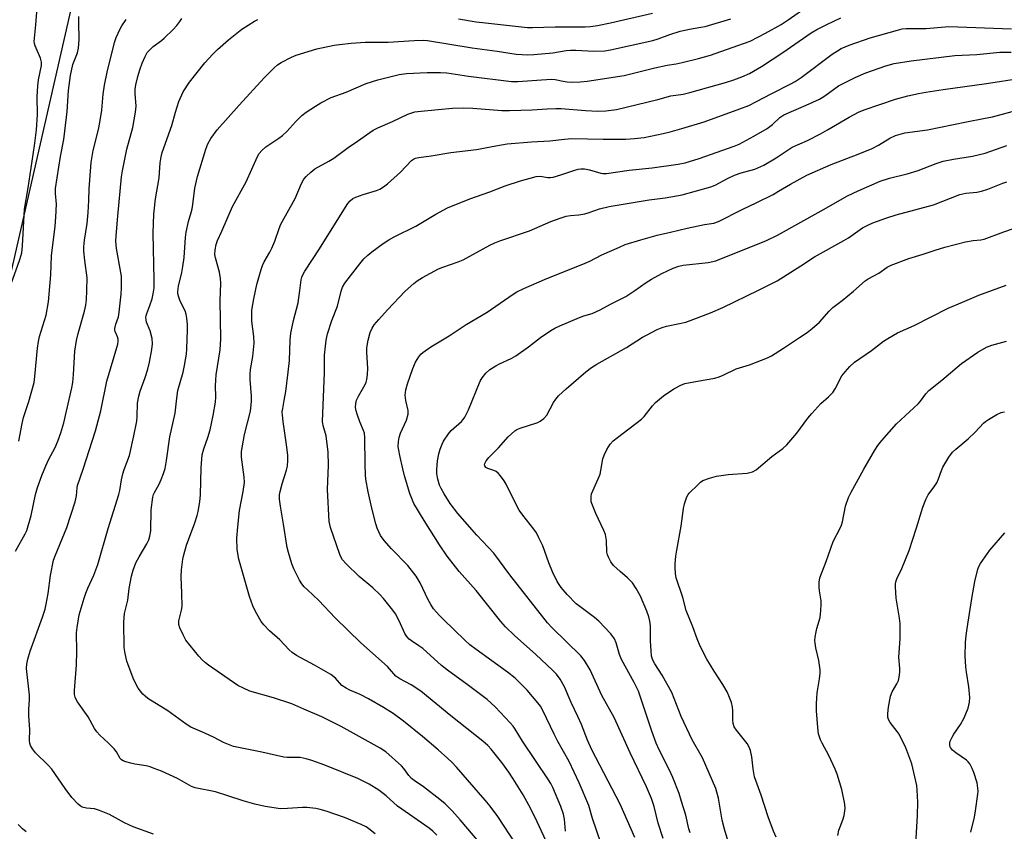
# Model space of a CAD drawing. Units: inches. Extents: x 1171771 to 1177771, y 545458 to 549459.
# Drawn here: x 1175092 to 1175411, y 548173 to 548436 of the extents above; entities that cross this region are included whole.
import ezdxf

# ---------------------------------------------------------------- set-up
doc = ezdxf.new("R2010")
doc.units = ezdxf.units.IN
doc.header["$MEASUREMENT"] = 0
doc.layers.add('NTRL-Trees', color=3, linetype='Continuous')
doc.layers.add('Undefined', color=1, linetype='Continuous')

msp = doc.modelspace()

# ---------------------------------------------------------------- linework, layer by layer
at = {"layer": 'NTRL-Trees'}
msp.add_polyline3d([(1174799.82, 547204.17, 0), (1174860.68, 547480.25, 0), (1174895.58, 547629.94, 0), (1174929.24, 547758.21, 0), (1174951.18, 547847.09, 0), (1174980.79, 547928.37, 0), (1174989.64, 547984.62, 0), (1174999.54, 548006.81, 0), (1175039.64, 548158.37, 0), (1175075.06, 548292.75, 0), (1175130.16, 548534.1, 0), (1175172.87, 548654.42, 0)], dxfattribs=at)
at = {"layer": 'Undefined'}
for points, elevation in [([(1175089.08, 548350.22), (1175091.91, 548358.14), (1175092.56, 548360.31), (1175092.82, 548362.54), (1175093.45, 548374.44), (1175094.64, 548381.4), (1175096.2, 548392.16), (1175096.83, 548395.86), (1175097.36, 548400.17), (1175097.63, 548405.19), (1175097.58, 548410.88), (1175097.73, 548414.46), (1175098, 548416.41), (1175098.94, 548421.04), (1175098.92, 548422.1), (1175098.65, 548423.4), (1175096.85, 548427.36), (1175096.63, 548428.12), (1175096.55, 548428.85), (1175097.11, 548434.16), (1175098.09, 548446.71)], 388), ([(1175240.69, 548169.27), (1175234.57, 548176.55), (1175231.94, 548179.5), (1175229.71, 548181.74), (1175228.01, 548183.17), (1175222.72, 548187.28), (1175219.65, 548189.26), (1175218.8, 548189.91), (1175217.96, 548190.85), (1175216.3, 548193.12), (1175215.56, 548194), (1175210.45, 548198.57), (1175208.67, 548199.73), (1175195.96, 548206.8), (1175189.78, 548209.87), (1175183.95, 548212.44), (1175179.98, 548214.08), (1175174.04, 548216.08), (1175166.43, 548218.28), (1175164.34, 548219.18), (1175162.57, 548220.1), (1175153.04, 548226.67), (1175152.11, 548227.39), (1175151.04, 548228.37), (1175149.89, 548229.63), (1175145.75, 548234.75), (1175144.79, 548236.46), (1175143.7, 548238.78), (1175143.41, 548239.83), (1175143.41, 548241.08), (1175144.31, 548244.49), (1175144.47, 548245.63), (1175144.41, 548249.96), (1175144.17, 548255.25), (1175144.33, 548257.56), (1175144.69, 548261), (1175145.01, 548262.43), (1175145.93, 548265.55), (1175148.59, 548272.74), (1175149.36, 548275.14), (1175149.72, 548276.5), (1175150.21, 548279.63), (1175150.47, 548281.91), (1175150.67, 548290.62), (1175151, 548294.78), (1175151.48, 548296.75), (1175152.84, 548300.5), (1175153.59, 548302.98), (1175154.59, 548307.6), (1175155.3, 548311.93), (1175155.38, 548313.63), (1175155.27, 548317.15), (1175155.38, 548319.07), (1175155.56, 548320.73), (1175156.79, 548328.86), (1175157.02, 548332.44), (1175156.84, 548344.71), (1175157.08, 548350.5), (1175156.93, 548351.98), (1175156.57, 548354.04), (1175155.34, 548358.63), (1175155.12, 548359.79), (1175155.15, 548361.28), (1175155.5, 548363), (1175155.96, 548364.33), (1175157.4, 548367.32), (1175160.84, 548375.35), (1175165.27, 548383.35), (1175168.88, 548391.49), (1175169.48, 548392.45), (1175170.36, 548393.49), (1175171.6, 548394.62), (1175175.84, 548397.44), (1175177, 548398.31), (1175178.45, 548399.65), (1175181.38, 548402.89), (1175183.31, 548404.76), (1175184.7, 548405.88), (1175187.65, 548407.89), (1175189.45, 548408.93), (1175192.82, 548410.66), (1175197.66, 548412.4), (1175204.07, 548415.15), (1175207.93, 548416.39), (1175214.83, 548418.12), (1175217.13, 548418.38), (1175223.84, 548418.78), (1175228.19, 548418.73), (1175230.19, 548418.6), (1175237.22, 548417.61), (1175251.17, 548415.87), (1175253.21, 548415.88), (1175264.06, 548416.56), (1175265.3, 548416.46), (1175267.89, 548415.91), (1175269.24, 548415.72), (1175270.91, 548415.65), (1175273.45, 548415.75), (1175275.68, 548415.99), (1175287.65, 548417.76), (1175297.66, 548420.22), (1175301.62, 548421.09), (1175304.55, 548421.52), (1175306.51, 548421.96), (1175311.72, 548423.26), (1175315.66, 548424.38), (1175326.36, 548428.11), (1175328.53, 548428.95), (1175333.47, 548431.47), (1175338.49, 548434.29), (1175340.76, 548435.77), (1175347.6, 548440.52)], 400), ([(1175091.61, 548299.29), (1175092.63, 548304.95), (1175093.1, 548306.96), (1175094.79, 548312.12), (1175096.52, 548318.29), (1175096.8, 548320.23), (1175097.64, 548329.35), (1175097.96, 548331.55), (1175098.35, 548333.2), (1175100.43, 548340.11), (1175101.2, 548344.42), (1175102, 548353.16), (1175102.2, 548359.29), (1175103.32, 548368.98), (1175103.56, 548371.91), (1175103.75, 548376.08), (1175103.43, 548379.52), (1175103.46, 548381.1), (1175105.11, 548391.55), (1175106.13, 548397.05), (1175106.55, 548399.77), (1175107.27, 548406.15), (1175107.65, 548412.88), (1175108.3, 548417.75), (1175109.09, 548421.34), (1175110.59, 548425.09), (1175110.96, 548426.69), (1175111.14, 548429.41), (1175111.09, 548434.91), (1175111.03, 548436.95)], 390), ([(1175252.7, 548168.49), (1175246.73, 548177.62), (1175244.32, 548180.92), (1175242.66, 548182.96), (1175233.36, 548193.58), (1175231.82, 548195.24), (1175230.55, 548196.46), (1175227.48, 548199.24), (1175222.37, 548203.54), (1175216.18, 548208.47), (1175212.8, 548210.97), (1175209.67, 548212.94), (1175204.81, 548215.78), (1175202.17, 548217.14), (1175198.78, 548218.53), (1175197.58, 548219.16), (1175196.28, 548220.09), (1175194.16, 548222.46), (1175192.67, 548223.63), (1175187.34, 548226.68), (1175181.56, 548229.84), (1175180.17, 548230.74), (1175179.17, 548231.65), (1175176.09, 548234.86), (1175172.81, 548237.82), (1175170.97, 548239.69), (1175170.13, 548240.83), (1175168.64, 548243.25), (1175168.11, 548244.27), (1175167.44, 548245.91), (1175166.35, 548248.97), (1175162.86, 548260.98), (1175162.29, 548264.15), (1175162.23, 548267.86), (1175162.49, 548271.53), (1175163.1, 548276.78), (1175164.31, 548283), (1175164.66, 548285.87), (1175164.6, 548287.63), (1175163.74, 548294.12), (1175163.76, 548295.96), (1175164.7, 548301.4), (1175166.64, 548309.03), (1175166.98, 548312.12), (1175167, 548313.81), (1175166.55, 548319.27), (1175166.5, 548321), (1175166.66, 548322.52), (1175167.39, 548326.72), (1175167.8, 548331.06), (1175167.7, 548333.19), (1175167.11, 548338.11), (1175167.09, 548341.75), (1175167.68, 548345.34), (1175168.72, 548350), (1175169.31, 548352.27), (1175170.05, 548354.85), (1175170.55, 548356.21), (1175171.12, 548357.41), (1175172.93, 548360.54), (1175173.56, 548361.78), (1175174.49, 548364.07), (1175175.92, 548368.23), (1175176.48, 548369.59), (1175181.09, 548377.89), (1175183.12, 548382.78), (1175183.95, 548384.17), (1175184.62, 548385.03), (1175186.14, 548386.45), (1175187.53, 548387.56), (1175191.98, 548389.98), (1175193.62, 548390.99), (1175198.26, 548394.47), (1175201.25, 548396.45), (1175206.4, 548400.09), (1175207.86, 548400.85), (1175212.64, 548402.87), (1175217.57, 548405.2), (1175218.85, 548405.72), (1175219.82, 548405.98), (1175220.88, 548406.14), (1175227.42, 548406.8), (1175232.09, 548407.16), (1175235.65, 548407.26), (1175238.62, 548407.22), (1175248.04, 548406.46), (1175250.58, 548406.38), (1175257.86, 548406.62), (1175262.73, 548407.02), (1175265.53, 548407.12), (1175267.25, 548407.06), (1175275.12, 548406.43), (1175279.16, 548406.2), (1175281.75, 548406.33), (1175285.16, 548406.76), (1175298.57, 548409.96), (1175302.76, 548411.22), (1175306.83, 548411.76), (1175308.95, 548412.25), (1175320.49, 548415.52), (1175323.17, 548416.39), (1175325.83, 548417.37), (1175328.22, 548418.46), (1175332.15, 548420.74), (1175339.04, 548425.28), (1175348.21, 548431.59), (1175350.04, 548432.7), (1175353.3, 548434.35), (1175357.86, 548436.44)], 402), ([(1175234.03, 548436.16), (1175239.79, 548435.19), (1175242.72, 548434.8), (1175256.37, 548433.32), (1175257.94, 548433.31), (1175265.35, 548433.6), (1175272.51, 548433.5), (1175275.07, 548433.58), (1175276.79, 548433.71), (1175279.05, 548434), (1175283.27, 548434.85), (1175296.84, 548437.97)], 396), ([(1175090.49, 548263.61), (1175093.65, 548269.26), (1175094.15, 548270.33), (1175095.62, 548275.15), (1175096.97, 548281.98), (1175097.63, 548284.23), (1175099.04, 548288.12), (1175100.3, 548291.25), (1175101.22, 548293.22), (1175103.35, 548297.26), (1175104.22, 548299.28), (1175105.22, 548301.91), (1175106.14, 548305.21), (1175108.78, 548316.58), (1175109.06, 548318.24), (1175109.31, 548320.83), (1175109.77, 548328.39), (1175110.28, 548331.93), (1175110.78, 548334.21), (1175112.88, 548341.39), (1175113.26, 548343.36), (1175113.47, 548345.04), (1175113.66, 548348.14), (1175113.72, 548352.25), (1175112.98, 548357.86), (1175112.7, 548360.79), (1175112.67, 548362.22), (1175112.83, 548364.38), (1175113.69, 548369.77), (1175114.09, 548373.38), (1175114.33, 548377.21), (1175114.4, 548381.04), (1175115.04, 548389.61), (1175115.73, 548393.47), (1175117.36, 548400.29), (1175117.81, 548402.56), (1175118.44, 548406.55), (1175118.89, 548411.78), (1175119.3, 548414.61), (1175120.22, 548418.83), (1175122.63, 548428.43), (1175123.15, 548430.05), (1175124.46, 548432.92), (1175125.01, 548433.9), (1175126.36, 548435.93)], 392), ([(1175135.24, 548171.89), (1175128.67, 548174.26), (1175125.81, 548175.61), (1175121.01, 548178.25), (1175117.77, 548179.58), (1175116.11, 548180.09), (1175113.53, 548180.36), (1175112.16, 548180.69), (1175111.44, 548181.1), (1175110.78, 548181.65), (1175108.76, 548183.73), (1175106.56, 548186.67), (1175102.24, 548192.98), (1175101.13, 548194.2), (1175097.03, 548198.22), (1175096, 548199.54), (1175095.37, 548200.66), (1175095.2, 548201.37), (1175095.11, 548202.22), (1175095.19, 548205.79), (1175094.85, 548210.26), (1175094.85, 548212.27), (1175095.05, 548215.51), (1175095.05, 548216.96), (1175094.14, 548225.58), (1175094.21, 548226.97), (1175094.48, 548228.61), (1175095.25, 548231.15), (1175099.26, 548242.27), (1175100.08, 548244.77), (1175100.49, 548246.47), (1175101.14, 548249.92), (1175101.83, 548255.73), (1175102.88, 548260.65), (1175103.38, 548262.05), (1175107.19, 548271.26), (1175109.8, 548279.61), (1175110.27, 548281.58), (1175110.45, 548284.16), (1175110.58, 548284.94), (1175112.49, 548290.17), (1175116.47, 548302.63), (1175118.15, 548309.12), (1175120.15, 548318.75), (1175123.7, 548330.68), (1175123.78, 548331.52), (1175123.73, 548332.36), (1175123.53, 548333.08), (1175122.83, 548334.77), (1175122.71, 548335.28), (1175122.7, 548335.81), (1175122.99, 548337.15), (1175123.84, 548339.6), (1175124.14, 548341.04), (1175124.79, 548346.87), (1175124.9, 548348.84), (1175124.89, 548350.92), (1175124.82, 548352.71), (1175124.68, 548353.89), (1175123.26, 548361.72), (1175123.06, 548364.09), (1175123.08, 548365.81), (1175123.71, 548372.14), (1175124.81, 548384.89), (1175125.15, 548386.9), (1175126.58, 548393.86), (1175128.48, 548400.88), (1175129.39, 548405.84), (1175129.57, 548407.86), (1175129.3, 548411.96), (1175129.3, 548413.32), (1175129.5, 548414.71), (1175130.11, 548417.47), (1175130.77, 548419.64), (1175131.54, 548421.79), (1175132.5, 548423.93), (1175133.22, 548425.19), (1175133.93, 548426.02), (1175135.14, 548427.14), (1175137.84, 548429.11), (1175138.7, 548429.85), (1175141.58, 548432.69), (1175142.74, 548433.97), (1175143.77, 548435.33), (1175144.35, 548436.27)], 394), ([(1175206.97, 548171.95), (1175204.95, 548173.65), (1175204.07, 548174.28), (1175202.5, 548175.05), (1175197.06, 548177.3), (1175191.16, 548179.39), (1175189.26, 548179.89), (1175187.85, 548180.16), (1175184.92, 548180.49), (1175183.45, 548180.58), (1175178.65, 548180.16), (1175176.34, 548180.12), (1175171.36, 548180.82), (1175168.05, 548181.6), (1175164.28, 548182.67), (1175159.27, 548184.34), (1175155.28, 548185.58), (1175148.76, 548186.86), (1175147.55, 548187.37), (1175142.95, 548189.9), (1175137.86, 548192.26), (1175135.49, 548193.22), (1175134.17, 548193.67), (1175132.85, 548194.01), (1175129.21, 548194.6), (1175127.85, 548194.88), (1175126.27, 548195.31), (1175125.38, 548195.64), (1175124.89, 548195.96), (1175124.48, 548196.4), (1175123.19, 548198.61), (1175122.48, 548199.5), (1175120.69, 548201.33), (1175117.83, 548203.94), (1175116.86, 548205.01), (1175116.12, 548206.16), (1175114.1, 548209.95), (1175110.63, 548214.82), (1175110.17, 548215.58), (1175109.85, 548216.34), (1175109.67, 548217.12), (1175109.61, 548218.4), (1175110.31, 548226.75), (1175110.34, 548231.11), (1175110.26, 548237.17), (1175110.46, 548238.9), (1175111.17, 548242.95), (1175112.72, 548248.37), (1175113.26, 548250.03), (1175113.92, 548251.66), (1175115.87, 548255.82), (1175117.16, 548259.24), (1175120.52, 548270.96), (1175124, 548281.94), (1175124.31, 548283.27), (1175124.88, 548286.7), (1175125.33, 548288.72), (1175125.74, 548290.09), (1175127.45, 548294.66), (1175128.9, 548300.95), (1175129.78, 548305.72), (1175129.93, 548307.21), (1175130.09, 548311.56), (1175130.48, 548313.83), (1175130.94, 548315.45), (1175132.54, 548319.9), (1175133.36, 548322.64), (1175133.92, 548324.89), (1175134.73, 548328.93), (1175134.88, 548330.84), (1175134.76, 548332.49), (1175134.13, 548334.97), (1175132.97, 548337.86), (1175132.82, 548338.63), (1175132.78, 548339.41), (1175132.84, 548339.93), (1175133.04, 548340.69), (1175134.06, 548343.24), (1175134.77, 548345.36), (1175135.11, 548347.03), (1175135.41, 548349), (1175135.46, 548351.58), (1175135.14, 548366.72), (1175135.31, 548372.83), (1175135.85, 548377.79), (1175137.1, 548384.63), (1175137.42, 548389.43), (1175137.69, 548391.39), (1175137.98, 548392.78), (1175141.17, 548401.52), (1175142.31, 548405.85), (1175143.44, 548409.3), (1175144.85, 548412.52), (1175146.88, 548415.59), (1175151.88, 548421.88), (1175154.42, 548424.73), (1175155.9, 548426.19), (1175159.5, 548429.33), (1175163.88, 548432.75), (1175167.99, 548435.39), (1175168.98, 548435.95)], 396), ([(1175227.02, 548171.54), (1175225.67, 548172.89), (1175224.48, 548173.86), (1175214.3, 548181), (1175210.59, 548184.29), (1175208.18, 548186.13), (1175205.06, 548188.09), (1175201.39, 548189.89), (1175190.69, 548194.25), (1175186.52, 548195.81), (1175184.62, 548196.35), (1175182.74, 548196.73), (1175181.61, 548196.78), (1175178.52, 548196.74), (1175177.39, 548196.85), (1175170.33, 548198.45), (1175161.18, 548200.27), (1175157.92, 548201.58), (1175154.85, 548203.19), (1175151.89, 548204.63), (1175147.35, 548206.59), (1175145.76, 548207.57), (1175139.84, 548211.9), (1175133.37, 548215.91), (1175132.5, 548216.57), (1175131.73, 548217.3), (1175130.31, 548219.17), (1175129.34, 548220.81), (1175128.68, 548222.41), (1175126.61, 548227.99), (1175126, 548230.45), (1175125.69, 548232.39), (1175125.61, 548240.57), (1175125.87, 548243.38), (1175126.88, 548247.76), (1175127.38, 548251.51), (1175128.09, 548255.55), (1175128.59, 548257.5), (1175129.49, 548259.86), (1175130.53, 548261.81), (1175133.06, 548265.98), (1175133.71, 548267.33), (1175134.08, 548268.44), (1175134.31, 548270.16), (1175134.48, 548277.01), (1175135.03, 548281.15), (1175135.24, 548281.94), (1175135.52, 548282.62), (1175137.03, 548285.33), (1175137.73, 548286.83), (1175138.46, 548288.76), (1175138.97, 548290.45), (1175139.45, 548292.95), (1175140.53, 548300.63), (1175142.2, 548308.37), (1175142.74, 548313.19), (1175143.11, 548315.66), (1175144.8, 548321.62), (1175145.27, 548323.78), (1175145.92, 548327.46), (1175146.07, 548329.2), (1175146.28, 548335.37), (1175146.24, 548337.11), (1175146.05, 548339.11), (1175145.77, 548340.47), (1175145.45, 548341.53), (1175143.91, 548344.6), (1175143.38, 548345.89), (1175143.11, 548346.96), (1175143.1, 548347.81), (1175143.34, 548349.54), (1175144.41, 548353.89), (1175144.77, 548355.88), (1175145.12, 548358.77), (1175145.57, 548365.27), (1175145.78, 548367.01), (1175146.52, 548370.45), (1175147.44, 548373.34), (1175147.76, 548374.59), (1175147.98, 548375.98), (1175148.57, 548381.28), (1175149.43, 548385.08), (1175152.21, 548393.94), (1175152.82, 548395.61), (1175153.75, 548397.41), (1175155.85, 548400.18), (1175163.02, 548408.17), (1175171.11, 548416.98), (1175174.17, 548420.15), (1175175.41, 548421.2), (1175176.58, 548421.95), (1175179.88, 548423.68), (1175181.47, 548424.34), (1175188.1, 548426.43), (1175193.74, 548427.59), (1175195.45, 548427.86), (1175199.23, 548428.29), (1175203.8, 548428.57), (1175211.24, 548428.62), (1175219.64, 548429.08), (1175222.52, 548429.18), (1175223.96, 548429.15), (1175238.48, 548426.76), (1175246.58, 548425.67), (1175252.69, 548424.74), (1175254.64, 548424.56), (1175256.26, 548424.51), (1175258.43, 548424.62), (1175264.54, 548425.17), (1175268.94, 548425.84), (1175270.34, 548425.98), (1175272.04, 548425.97), (1175277.83, 548425.67), (1175281.38, 548425.78), (1175283.27, 548426.1), (1175296.94, 548429.16), (1175298.71, 548429.66), (1175302.5, 548431.07), (1175305.77, 548432.1), (1175308.82, 548432.79), (1175312.5, 548433.4), (1175313.92, 548433.71), (1175322.2, 548436.19)], 398), ([(1175265.78, 548162.37), (1175258.8, 548177.31), (1175256.77, 548181.28), (1175254.94, 548184.6), (1175251.76, 548189.78), (1175250.34, 548191.94), (1175248.02, 548195.16), (1175244.61, 548199.47), (1175243.51, 548200.63), (1175241.92, 548202), (1175231.53, 548210.25), (1175221.85, 548218.19), (1175218.69, 548220.33), (1175215.02, 548222.18), (1175213.75, 548223.05), (1175211.06, 548226.22), (1175202.34, 548233.95), (1175194.04, 548241.95), (1175188.8, 548247.65), (1175185.07, 548251.05), (1175184.03, 548252.09), (1175183.29, 548252.98), (1175182.53, 548254.24), (1175180.64, 548257.93), (1175179.99, 548259.55), (1175178.92, 548263.17), (1175178.55, 548264.83), (1175177.38, 548272.36), (1175176.31, 548278.21), (1175176.07, 548280.47), (1175176.05, 548281.85), (1175176.2, 548282.97), (1175176.86, 548285.48), (1175178.32, 548289.82), (1175178.58, 548291.19), (1175178.75, 548293.13), (1175178.69, 548294.6), (1175178.4, 548297.28), (1175177.19, 548305.67), (1175176.98, 548307.66), (1175176.94, 548308.79), (1175177.07, 548309.88), (1175177.58, 548312.44), (1175178.05, 548315.36), (1175178.86, 548321.65), (1175179.23, 548325.42), (1175179.52, 548332.05), (1175179.71, 548334.31), (1175180.55, 548338.4), (1175182.04, 548344.14), (1175182.67, 548348.05), (1175183.07, 548351.56), (1175183.25, 548352.39), (1175183.66, 548353.4), (1175184.23, 548354.39), (1175188.99, 548361.6), (1175197.39, 548375.12), (1175198.16, 548376.24), (1175198.91, 548377.11), (1175199.78, 548377.86), (1175200.76, 548378.35), (1175203.16, 548379.2), (1175207.5, 548380.52), (1175208.51, 548380.96), (1175209.69, 548381.65), (1175211.05, 548382.71), (1175215.2, 548386.46), (1175218.81, 548390.2), (1175219.42, 548390.65), (1175220.05, 548390.96), (1175221.14, 548391.22), (1175225.16, 548391.69), (1175231.57, 548392.87), (1175239.88, 548393.81), (1175246.1, 548395.02), (1175249.74, 548395.6), (1175257.71, 548396.26), (1175263.64, 548396.57), (1175268.38, 548397.13), (1175270.68, 548397.31), (1175280.85, 548397.14), (1175288.17, 548397.17), (1175291, 548397.33), (1175294.11, 548397.67), (1175300.31, 548398.94), (1175302.63, 548399.51), (1175306.37, 548400.57), (1175313.6, 548402.78), (1175325.1, 548406.94), (1175328.02, 548408.1), (1175330.54, 548409.3), (1175335.32, 548411.88), (1175341.64, 548415.05), (1175343.07, 548415.86), (1175344.96, 548417.16), (1175355.03, 548424.69), (1175356.73, 548425.82), (1175357.97, 548426.51), (1175360.56, 548427.66), (1175367.32, 548429.95), (1175376.16, 548432.51), (1175377.69, 548432.85), (1175379.05, 548433.01), (1175385.52, 548433.03), (1175392.84, 548433.67), (1175413.15, 548432.9)], 404), ([(1175268.64, 548172.81), (1175268.33, 548176.75), (1175268.01, 548178.37), (1175267.12, 548180.82), (1175264.58, 548186.97), (1175263.93, 548188.26), (1175263.19, 548189.5), (1175254.78, 548202.05), (1175252.37, 548205.94), (1175251.7, 548206.88), (1175250.74, 548207.99), (1175245.92, 548213.18), (1175243.31, 548215.5), (1175236.86, 548220.36), (1175230.48, 548224.99), (1175228.53, 548226.6), (1175222.42, 548232.02), (1175221.22, 548232.92), (1175218.79, 548234.52), (1175218.08, 548235.11), (1175217.33, 548235.94), (1175216.68, 548236.88), (1175214.83, 548241.01), (1175213.57, 548243.3), (1175212.7, 548244.51), (1175209.72, 548248.25), (1175208.54, 548249.57), (1175206.26, 548251.77), (1175201.87, 548255.44), (1175197.59, 548259.49), (1175196.47, 548260.82), (1175195.91, 548261.8), (1175195.57, 548262.57), (1175192.52, 548271.33), (1175192.08, 548273.18), (1175191.56, 548283.65), (1175191.87, 548291.5), (1175191.85, 548295.66), (1175191.11, 548300.96), (1175190.19, 548304.38), (1175190, 548305.64), (1175190.61, 548321.49), (1175190.63, 548327.17), (1175191.15, 548332.05), (1175191.53, 548334.02), (1175192.99, 548338.35), (1175194.87, 548342.99), (1175196, 548347.92), (1175196.49, 548349.21), (1175197.22, 548350.42), (1175199.06, 548352.9), (1175202.03, 548356.77), (1175203.4, 548358.31), (1175204.66, 548359.56), (1175205.94, 548360.63), (1175209.57, 548363.31), (1175211.4, 548364.55), (1175213.15, 548365.5), (1175220.23, 548368.96), (1175226.7, 548372.79), (1175230.48, 548374.89), (1175237.66, 548377.84), (1175244.21, 548380.11), (1175249.09, 548381.97), (1175254.13, 548383.66), (1175259.13, 548385.02), (1175260.52, 548385.14), (1175262.95, 548384.77), (1175263.83, 548384.76), (1175264.7, 548384.87), (1175267.2, 548385.55), (1175271.34, 548387.03), (1175272.78, 548387.41), (1175273.65, 548387.55), (1175274.78, 548387.5), (1175276.49, 548387.22), (1175280.09, 548386.07), (1175280.82, 548385.98), (1175281.99, 548386.04), (1175289.35, 548387.05), (1175296.71, 548387.85), (1175305.18, 548389.04), (1175307.45, 548389.52), (1175312.01, 548390.92), (1175323.31, 548394.87), (1175324.93, 548395.56), (1175329.66, 548398.1), (1175333.95, 548400.59), (1175335.73, 548401.87), (1175338.15, 548404.14), (1175339.35, 548404.98), (1175346.63, 548408.11), (1175350.92, 548410.16), (1175352.64, 548411.22), (1175357.15, 548414.38), (1175362.67, 548417.22), (1175365.98, 548418.63), (1175372.4, 548420.96), (1175375.14, 548421.69), (1175380.63, 548422.52), (1175394.77, 548424.22), (1175401.96, 548424.6), (1175409.32, 548425.34), (1175413.06, 548425.37)], 406), ([(1175280.17, 548169.06), (1175277.39, 548176.98), (1175276.26, 548181.15), (1175273.13, 548188.52), (1175269.81, 548195.45), (1175266.22, 548201.95), (1175265.02, 548204.28), (1175261.31, 548212.02), (1175260.53, 548213.35), (1175259.7, 548214.48), (1175256.28, 548218.52), (1175252.34, 548222.42), (1175249.91, 548224.35), (1175239.7, 548231.71), (1175237.66, 548233.25), (1175236.03, 548234.73), (1175229.12, 548241.46), (1175227.9, 548242.74), (1175225.97, 548244.93), (1175225.02, 548246.35), (1175224.22, 548247.87), (1175221.64, 548253.34), (1175220.34, 548255.55), (1175217.64, 548258.99), (1175212.26, 548264.38), (1175209.92, 548267.06), (1175208.72, 548268.72), (1175207.67, 548271.05), (1175207.24, 548272.45), (1175205.96, 548277.56), (1175204.79, 548282.82), (1175204.03, 548286.91), (1175203.91, 548288.38), (1175203.8, 548291.65), (1175203.67, 548300.49), (1175203.54, 548301.88), (1175203.28, 548302.74), (1175202.05, 548305.57), (1175201.15, 548307.96), (1175200.82, 548309.04), (1175200.66, 548310.14), (1175200.74, 548311.5), (1175201, 548312.55), (1175201.61, 548313.81), (1175203.74, 548317.63), (1175204.1, 548318.43), (1175204.33, 548319.23), (1175204.54, 548320.89), (1175204.66, 548322.84), (1175204.33, 548328.09), (1175204.32, 548329.54), (1175204.77, 548332.04), (1175205.41, 548334.48), (1175206.03, 548335.9), (1175206.73, 548337.01), (1175208.16, 548338.74), (1175210.97, 548341.85), (1175216.76, 548347.92), (1175219.51, 548350.38), (1175220.61, 548351.25), (1175222.33, 548352.33), (1175227.58, 548355.08), (1175228.93, 548355.65), (1175233.88, 548357.37), (1175235.57, 548358.07), (1175244.21, 548362.74), (1175245.74, 548363.5), (1175247.4, 548364.2), (1175257.04, 548367.44), (1175263.95, 548370.42), (1175266.93, 548371.55), (1175268.9, 548372.14), (1175270.34, 548372.45), (1175273.01, 548372.65), (1175274.94, 548372.98), (1175276, 548373.28), (1175279.67, 548374.6), (1175282.78, 548375.35), (1175295.77, 548377.43), (1175300.97, 548378.17), (1175306.43, 548379.1), (1175315.76, 548381.66), (1175317.17, 548382.24), (1175321.19, 548384.42), (1175323.46, 548385.49), (1175325.58, 548386.21), (1175330.01, 548387.46), (1175332.89, 548388.68), (1175336.96, 548391.07), (1175340.48, 548393.5), (1175342.14, 548394.54), (1175347.05, 548396.75), (1175351.24, 548398.85), (1175353.54, 548400.13), (1175360.54, 548404.3), (1175363.59, 548405.87), (1175365.39, 548406.64), (1175375.58, 548410.1), (1175379.53, 548411.21), (1175383.04, 548411.97), (1175385.39, 548412.42), (1175390.99, 548413.28), (1175405, 548415.2), (1175416.13, 548416.87)], 408), ([(1175291.09, 548170.84), (1175286.41, 548181.64), (1175277.18, 548199.27), (1175275.82, 548202.39), (1175273.84, 548207.41), (1175272.68, 548210.06), (1175270.49, 548214.56), (1175268.3, 548219.65), (1175266.97, 548222.08), (1175265.71, 548223.71), (1175264.47, 548225), (1175259.06, 548230.13), (1175252.11, 548236.3), (1175249.24, 548239.1), (1175247.75, 548240.82), (1175239.77, 548250.83), (1175234.28, 548256.99), (1175230.36, 548261.99), (1175227.81, 548265.7), (1175222.85, 548273.55), (1175219.59, 548279.01), (1175218.21, 548282.29), (1175216.54, 548288), (1175215.95, 548290.3), (1175215, 548294.64), (1175214.66, 548296.33), (1175214.52, 548297.46), (1175214.54, 548299.13), (1175214.76, 548300.5), (1175215.28, 548301.85), (1175217.22, 548306.06), (1175217.74, 548307.96), (1175217.74, 548309.23), (1175216.96, 548312.41), (1175216.76, 548314.16), (1175216.94, 548315.88), (1175217.51, 548317.83), (1175219.22, 548322.76), (1175220.09, 548324.84), (1175221.12, 548326.55), (1175221.84, 548327.45), (1175222.47, 548328.03), (1175225.06, 548329.84), (1175231.04, 548333.44), (1175236.53, 548337.04), (1175243.27, 548341.07), (1175251.73, 548346.95), (1175252.95, 548347.65), (1175255.18, 548348.73), (1175261.92, 548351.64), (1175275.01, 548356.93), (1175276.54, 548357.64), (1175280.4, 548359.64), (1175286.12, 548362.19), (1175288.05, 548362.96), (1175293.11, 548364.54), (1175298.32, 548366.01), (1175302.68, 548366.98), (1175308.08, 548368.31), (1175313.65, 548369.47), (1175316.68, 548369.94), (1175318.22, 548370.44), (1175325.92, 548374.34), (1175330.62, 548376.58), (1175335.9, 548379.23), (1175337.68, 548380.24), (1175341.52, 548382.61), (1175346.84, 548385.48), (1175354.73, 548388.94), (1175363.43, 548392.23), (1175368, 548394.09), (1175370.1, 548395.17), (1175373.72, 548397.48), (1175375.53, 548398.34), (1175378.61, 548399.21), (1175385.91, 548400.22), (1175398.59, 548402.8), (1175404.1, 548403.8), (1175406.95, 548404.42), (1175417.37, 548407.16)], 410), ([(1175300.27, 548170.52), (1175298.72, 548175.48), (1175297.36, 548180.89), (1175296.57, 548183.44), (1175294.94, 548187.28), (1175289.61, 548198.26), (1175284.4, 548209.72), (1175280.45, 548216.88), (1175276.66, 548225.2), (1175274.8, 548228.22), (1175273.64, 548229.67), (1175264.29, 548238.9), (1175262.89, 548240.41), (1175250.62, 548255.9), (1175245.47, 548262.93), (1175239.93, 548268.78), (1175233.77, 548275.87), (1175231.36, 548279.04), (1175229.4, 548282.23), (1175228.38, 548283.96), (1175227.9, 548285), (1175227.34, 548286.94), (1175227.02, 548288.65), (1175227.02, 548290.07), (1175227.24, 548292.93), (1175227.65, 548295.12), (1175228.11, 548296.72), (1175228.69, 548298.29), (1175229.16, 548299.3), (1175230.74, 548301.68), (1175231.68, 548302.68), (1175235, 548305.67), (1175235.58, 548306.29), (1175236.07, 548307), (1175237.22, 548309.37), (1175241.07, 548318.73), (1175241.64, 548319.75), (1175242.92, 548321.28), (1175244.16, 548322.45), (1175246.08, 548323.69), (1175247.35, 548324.36), (1175251.09, 548326.07), (1175252.61, 548326.97), (1175256.73, 548329.83), (1175260.6, 548332.82), (1175263.95, 548335.16), (1175265.18, 548335.93), (1175266.8, 548336.68), (1175273.16, 548339.31), (1175274.56, 548339.84), (1175277.27, 548340.67), (1175279.93, 548341.88), (1175283.28, 548343.71), (1175286.96, 548345.48), (1175288.24, 548346.17), (1175291.18, 548348.06), (1175294.79, 548350.73), (1175296.48, 548351.77), (1175299.9, 548353.63), (1175303.53, 548355.33), (1175305.38, 548355.97), (1175306.79, 548356.32), (1175314.84, 548357.19), (1175317.42, 548357.72), (1175333.8, 548364.29), (1175337.34, 548366.06), (1175351.52, 548373.88), (1175359.97, 548378.8), (1175363.43, 548380.45), (1175370.65, 548383.5), (1175373.58, 548384.49), (1175379.34, 548385.95), (1175382.92, 548387.03), (1175388.77, 548389.22), (1175391.01, 548389.98), (1175394.3, 548390.67), (1175400.53, 548391.65), (1175404.56, 548392.62), (1175411.67, 548395.07)], 412), ([(1175309.06, 548172.29), (1175308.64, 548173.62), (1175307.6, 548178.08), (1175306.3, 548182.48), (1175305.45, 548185.03), (1175303.46, 548190.24), (1175302.4, 548192.68), (1175299.03, 548199.26), (1175298.07, 548201.39), (1175296.63, 548205.23), (1175292.3, 548218.25), (1175290.97, 548221.08), (1175286.81, 548228.45), (1175286.18, 548230.07), (1175285.09, 548233.93), (1175284.53, 548235.25), (1175283.35, 548236.8), (1175279.46, 548240.92), (1175278.05, 548242.15), (1175273.3, 548245.65), (1175272.14, 548246.58), (1175269.2, 548249.52), (1175267.3, 548251.88), (1175265.97, 548253.83), (1175264.43, 548256.91), (1175263.29, 548259.81), (1175261.28, 548265.34), (1175260.09, 548267.97), (1175259.3, 548269.5), (1175258.46, 548270.69), (1175254.89, 548275.26), (1175253.72, 548276.91), (1175251.25, 548281.53), (1175249.42, 548285.37), (1175248.82, 548286.36), (1175247.65, 548288.04), (1175246.91, 548288.92), (1175246.24, 548289.43), (1175245.43, 548289.76), (1175243.48, 548290.35), (1175242.84, 548290.71), (1175242.52, 548291.22), (1175242.47, 548291.63), (1175242.54, 548292.06), (1175242.95, 548292.93), (1175243.79, 548293.96), (1175246.96, 548297.13), (1175250.14, 548300.67), (1175252.29, 548302.63), (1175252.95, 548303.07), (1175253.97, 548303.5), (1175259.72, 548305.32), (1175260.47, 548305.74), (1175261.62, 548306.64), (1175262.6, 548307.7), (1175264.79, 548311.78), (1175265.57, 548312.88), (1175266.43, 548313.92), (1175268.9, 548316.24), (1175275.29, 548321.77), (1175277.07, 548323.14), (1175278.81, 548324.25), (1175288.47, 548329.63), (1175293.63, 548332.94), (1175294.91, 548333.67), (1175298.32, 548335.42), (1175299.95, 548336.1), (1175301.36, 548336.51), (1175305.65, 548337.35), (1175307.62, 548337.84), (1175310.28, 548338.75), (1175315.68, 548340.86), (1175319.66, 548342.58), (1175331.24, 548348.16), (1175335.72, 548350.42), (1175337.27, 548351.28), (1175344.94, 548356.08), (1175349.3, 548359.03), (1175358.87, 548364.29), (1175360.31, 548365.19), (1175364.92, 548368.39), (1175366.63, 548369.31), (1175368.23, 548370.04), (1175372.77, 548371.64), (1175375.8, 548372.59), (1175387.84, 548375.84), (1175396.38, 548379.22), (1175398.35, 548379.64), (1175401.91, 548380.01), (1175403.44, 548380.31), (1175405.42, 548380.98), (1175410.3, 548382.88), (1175411.67, 548383.33)], 414), ([(1175321.69, 548168.45), (1175320.14, 548173.54), (1175319.44, 548176.42), (1175318.18, 548183.52), (1175317.69, 548185.53), (1175317.34, 548186.65), (1175313.01, 548196.64), (1175309.75, 548202.51), (1175306.19, 548210.03), (1175303.11, 548217.81), (1175299.97, 548223.37), (1175297.57, 548227.09), (1175296.92, 548228.32), (1175296.55, 548229.56), (1175296.37, 548231.31), (1175296.18, 548234.57), (1175296.17, 548239.39), (1175296.02, 548240.9), (1175295.65, 548242.29), (1175295, 548244.21), (1175293.01, 548249.02), (1175291.61, 548251.5), (1175290.35, 548253.37), (1175288.81, 548254.98), (1175286.34, 548257), (1175284.19, 548258.99), (1175283.31, 548260.12), (1175282.55, 548261.66), (1175282.26, 548262.46), (1175282.1, 548263.3), (1175281.93, 548267.03), (1175281.65, 548268.98), (1175281.14, 548270.31), (1175278.55, 548275.81), (1175277.16, 548279.02), (1175277.02, 548279.57), (1175276.94, 548280.44), (1175276.98, 548281.32), (1175277.12, 548282.18), (1175277.49, 548283.21), (1175279.26, 548287.01), (1175279.87, 548288.57), (1175280.14, 548289.73), (1175280.81, 548293.55), (1175281.16, 548294.77), (1175282.07, 548296.56), (1175283.17, 548298.25), (1175284.15, 548299.33), (1175285.51, 548300.49), (1175293.31, 548306.35), (1175294.2, 548307.25), (1175296.9, 548310.73), (1175297.88, 548311.79), (1175300.45, 548313.95), (1175303.72, 548316.22), (1175306.01, 548317.41), (1175307.36, 548317.91), (1175311.42, 548318.76), (1175317.01, 548319.72), (1175318.43, 548320.07), (1175319.75, 548320.62), (1175323.92, 548322.67), (1175328.29, 548324.01), (1175334.09, 548326.27), (1175335.4, 548326.92), (1175339.27, 548329.36), (1175344.48, 548332.84), (1175346.91, 548334.52), (1175348.52, 548335.74), (1175350.91, 548337.81), (1175354.04, 548341.36), (1175355.24, 548342.58), (1175358.32, 548344.89), (1175361.98, 548347.85), (1175365.71, 548351.2), (1175366.67, 548351.83), (1175370.18, 548353.72), (1175372.85, 548355.63), (1175374.11, 548356.3), (1175379.93, 548358.47), (1175384.57, 548359.84), (1175388.4, 548361.17), (1175391.55, 548362.13), (1175398.22, 548363.83), (1175400.76, 548364.27), (1175403.2, 548364.53), (1175404.28, 548364.73), (1175410.68, 548367.16), (1175413.42, 548368.12)], 416), ([(1175336.89, 548170.96), (1175336.04, 548172.83), (1175334.31, 548177.53), (1175332, 548184.56), (1175329.92, 548190.47), (1175329.41, 548193.09), (1175329.02, 548196.92), (1175328.55, 548198.96), (1175328.19, 548200.08), (1175327.47, 548201.31), (1175324.03, 548205.57), (1175323.31, 548206.72), (1175323, 548207.74), (1175322.84, 548208.83), (1175322.86, 548212.02), (1175322.78, 548213.09), (1175322.41, 548214.51), (1175321.61, 548216.74), (1175321, 548218.07), (1175319.69, 548220.35), (1175316.87, 548224.71), (1175314.46, 548228.61), (1175312.27, 548232.87), (1175311.33, 548235.18), (1175309.96, 548239.08), (1175307.75, 548244.33), (1175306.72, 548248.57), (1175304.55, 548254.94), (1175304.27, 548256.38), (1175304.15, 548258.16), (1175304.2, 548259.54), (1175304.42, 548261.98), (1175304.7, 548263.94), (1175306.09, 548271.67), (1175306.87, 548277.43), (1175307.19, 548279), (1175308.01, 548281.19), (1175308.42, 548281.96), (1175308.76, 548282.41), (1175311.6, 548285.25), (1175312.45, 548286.01), (1175313.16, 548286.48), (1175315.31, 548287.31), (1175317.55, 548287.92), (1175321.31, 548288.43), (1175327.56, 548288.9), (1175328.42, 548289.06), (1175329.22, 548289.32), (1175329.73, 548289.56), (1175330.43, 548290.02), (1175335.46, 548294.27), (1175339.1, 548296.9), (1175340.35, 548298.12), (1175343.65, 548301.84), (1175347.12, 548306.67), (1175348.44, 548308.26), (1175351.43, 548311.52), (1175353.87, 548313.61), (1175355.23, 548315.06), (1175356.03, 548316.25), (1175358.22, 548320.41), (1175359.27, 548321.77), (1175360.77, 548323.5), (1175362.33, 548324.86), (1175367.84, 548328.64), (1175371.67, 548331.66), (1175373.04, 548332.59), (1175376.18, 548334.32), (1175381.61, 548336.8), (1175392.67, 548342.39), (1175397.28, 548344.3), (1175402.56, 548346.63), (1175411.38, 548349.78)], 418), ([(1175356.86, 548171.47), (1175357.24, 548173.16), (1175357.61, 548174.27), (1175358.52, 548176.49), (1175358.9, 548177.89), (1175359.24, 548180.18), (1175359.14, 548181.6), (1175358.19, 548186.37), (1175356.63, 548191.35), (1175355.97, 548193), (1175353.99, 548197.35), (1175351.77, 548201.39), (1175351.28, 548202.44), (1175350.65, 548204.4), (1175350.39, 548206.41), (1175349.96, 548211.91), (1175349.97, 548214.24), (1175350.18, 548217.73), (1175350.94, 548222.28), (1175351.14, 548224.02), (1175351.17, 548225.18), (1175350.78, 548228.12), (1175349.77, 548232.27), (1175349.53, 548233.74), (1175349.47, 548234.63), (1175349.56, 548235.76), (1175349.84, 548237.46), (1175350.09, 548238.58), (1175351.13, 548242.1), (1175351.41, 548244.36), (1175351.54, 548246.35), (1175351.53, 548247.48), (1175350.9, 548250.78), (1175350.79, 548251.9), (1175350.84, 548253.6), (1175351.07, 548255), (1175353.1, 548260.26), (1175355.38, 548266.71), (1175357.67, 548271.09), (1175358.09, 548272.05), (1175358.4, 548273.1), (1175359.4, 548278.2), (1175360.39, 548280.96), (1175361.25, 548282.73), (1175365.26, 548290.2), (1175368.9, 548296.38), (1175369.86, 548297.88), (1175371.18, 548299.51), (1175375.88, 548304.91), (1175382.95, 548311.35), (1175383.65, 548312.19), (1175385.43, 548314.64), (1175386.4, 548315.68), (1175390.6, 548319.03), (1175396.92, 548324.48), (1175402.2, 548328.12), (1175405.05, 548329.71), (1175406.78, 548330.41), (1175411.48, 548331.7)], 420), ([(1175382.15, 548168.79), (1175382.71, 548177.94), (1175382.81, 548182.25), (1175382.6, 548186.14), (1175382.44, 548187.63), (1175380.86, 548194.64), (1175378.95, 548199.83), (1175376.78, 548204.27), (1175376.15, 548205.21), (1175373.89, 548208.06), (1175373.32, 548209.04), (1175373.09, 548209.84), (1175373.07, 548211), (1175373.27, 548213.09), (1175373.93, 548216.6), (1175374.49, 548218.03), (1175376.02, 548220.6), (1175376.54, 548221.66), (1175376.79, 548222.74), (1175376.96, 548224.42), (1175376.95, 548225.55), (1175376.67, 548229.21), (1175377.05, 548235.23), (1175377.04, 548240.12), (1175376.86, 548241.88), (1175375.82, 548248.38), (1175375.57, 548252.09), (1175375.59, 548252.94), (1175375.7, 548253.68), (1175376.03, 548254.64), (1175377.58, 548257.97), (1175380.01, 548263.87), (1175382.42, 548271.22), (1175384.44, 548277.92), (1175385.38, 548280.33), (1175386.15, 548281.85), (1175388.29, 548284.81), (1175388.9, 548285.78), (1175389.52, 548287.07), (1175390.44, 548289.76), (1175390.89, 548290.81), (1175392.87, 548294.06), (1175394.06, 548295.73), (1175395.11, 548296.72), (1175399.14, 548300.06), (1175401.36, 548302.22), (1175404.1, 548305.06), (1175404.72, 548305.62), (1175405.67, 548306.28), (1175408.43, 548307.9), (1175409.84, 548308.54), (1175410.9, 548308.81)], 422), ([(1175399.96, 548172.56), (1175401.1, 548177.4), (1175401.5, 548179.43), (1175402.27, 548184.85), (1175402.33, 548185.7), (1175402.28, 548186.84), (1175401.97, 548188.54), (1175400.97, 548191.9), (1175400.43, 548193.21), (1175399.63, 548194.68), (1175399.14, 548195.34), (1175398.53, 548195.9), (1175395.06, 548198.24), (1175394.02, 548199.09), (1175393.4, 548199.94), (1175393.21, 548200.46), (1175393.12, 548201), (1175393.16, 548201.53), (1175393.32, 548202.04), (1175393.92, 548203.3), (1175394.51, 548204.28), (1175396.62, 548207.4), (1175397.82, 548209.55), (1175399.05, 548212.76), (1175399.58, 548214.69), (1175399.61, 548216.14), (1175399.34, 548219.67), (1175398.51, 548224.36), (1175398.33, 548226.13), (1175398.15, 548229.69), (1175398.21, 548234.03), (1175398.41, 548236.26), (1175398.73, 548238.56), (1175400.24, 548248.23), (1175401.26, 548253.81), (1175402.28, 548257.79), (1175402.57, 548258.6), (1175403.12, 548259.61), (1175406.13, 548263.95), (1175411.03, 548269.59)], 424), ([(1175093.93, 548172.64), (1175092.82, 548173.61), (1175091.34, 548175.06)], 392)]:
    msp.add_lwpolyline(points, dxfattribs=dict(at, elevation=elevation))

doc.saveas('drawing.dxf')
